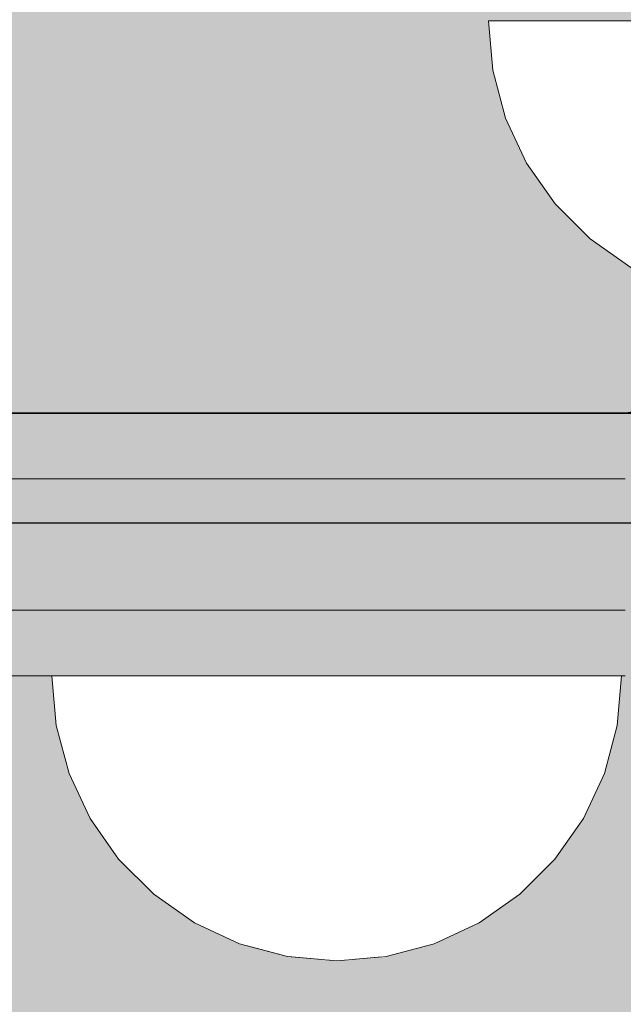
# Model space of a CAD drawing. Units: millimetres. Extents: x 576182571 to 576194295, y 353426648 to 353445931.
# Drawn here: x 576187485 to 576187513, y 353435530 to 353435575 of the extents above; entities that cross this region are included whole.
import ezdxf

# ---------------------------------------------------------------- set-up
doc = ezdxf.new("R2010")
doc.units = ezdxf.units.MM
doc.header["$MEASUREMENT"] = 0
doc.set_wipeout_variables(frame=1)
doc.linetypes.add('Wipeout_Contour', pattern=[1000, 0, -1000])
for name, color, linetype, lineweight in [('0_Pen_No__1', 7, 'Continuous', 30), ('A-DIMS_Pen_No__1', 7, 'Continuous', 30), ('A-NPLT_Pen_No__1', 7, 'Continuous', 30)]:
    doc.layers.add(name, color=color, linetype=linetype, lineweight=lineweight)
for name, color, linetype, lineweight, true_color in [('0_Pen_No__2', 7, 'Continuous', 5, 0x747474), ('0_Pen_No__4', 7, 'Continuous', 5, 0x783c00), ('0_Pen_No__5', 7, 'Continuous', 5, 0xb40606), ('0_Pen_No__51', 7, 'Continuous', 5, 0x005200), ('A-FLOR_Pen_No__2', 7, 'Continuous', 5, 0x747474)]:
    doc.layers.add(name, color=color, linetype=linetype, lineweight=lineweight, true_color=true_color)
doc.layers.add('A-DIMS', color=7, linetype='Continuous')
doc.layers.add('A-FLOR', color=7, linetype='Continuous')
doc.styles.add('GENERATED_STYLE_1', font='Tahoma_1.ttf')
doc.dimstyles.new('GENERATED_STYLE__1', dxfattribs={"dimtxt": 200, "dimasz": 95, "dimexe": 0.18, "dimexo": 10000, "dimgap": 0.09, "dimtad": 1, "dimdec": 0, "dimzin": 0, "dimdsep": 46, "dimtxsty": 'GENERATED_STYLE_1', "dimblk": 'ARROWHEAD_6', "dimblk1": 'ARROWHEAD_6', "dimblk2": 'ARROWHEAD_6', "dimcen": 0.09, "dimclrd": 7, "dimclre": 7, "dimclrt": 7, "dimadec": 0, "dimazin": 0, "dimtfac": 1, "dimtdec": 4, "dimtmove": 0, "dimatfit": 3, "dimfxl": 1, "dimtolj": 1, "dimtzin": 0, "dimarcsym": 0})

# ---------------------------------------------------------------- blocks, each defined once
blk = doc.blocks.new('JK2_delis')
at = {"layer": '0_Pen_No__5', "linetype": 'Continuous'}
blk.add_hatch(color=256, dxfattribs=at).paths.add_polyline_path([(50.542, 0), (50.542, 1100), (-50.542, 1100), (-50.542, 0)])
blk = doc.blocks.new('Semisphere 12')
at = {"color": 254, "linetype": 'Wipeout_Contour', "lineweight": 0, "ltscale": 39.124852}
blk.add_wipeout([(-12.803, 0), (-13, 0), (-12.803, -0.392)], dxfattribs=at)
at = {"color": 254, "linetype": 'Wipeout_Contour', "lineweight": 0, "ltscale": 39.124125}
blk.add_wipeout([(-12.803, 0.392), (-13, 0), (-12.803, 0)], dxfattribs=at)
at = {"color": 254, "linetype": 'Wipeout_Contour', "lineweight": 0, "ltscale": 39.137885}
blk.add_wipeout([(-12.803, 0.772), (-13, 0), (-12.803, 0.392)], dxfattribs=at)
at = {"color": 254, "linetype": 'Wipeout_Contour', "lineweight": 0, "ltscale": 39.182995}
blk.add_wipeout([(-12.803, 1.129), (-13, 0), (-12.803, 0.772)], dxfattribs=at)
at = {"color": 254, "linetype": 'Wipeout_Contour', "lineweight": 0, "ltscale": 39.243903}
blk.add_wipeout([(-12.803, 1.451), (-13, 0), (-12.803, 1.129)], dxfattribs=at)
at = {"color": 254, "linetype": 'Wipeout_Contour', "lineweight": 0, "ltscale": 39.31284}
blk.add_wipeout([(-12.803, 1.729), (-13, 0), (-12.803, 1.451)], dxfattribs=at)
at = {"color": 254, "linetype": 'Wipeout_Contour', "lineweight": 0, "ltscale": 39.381721}
blk.add_wipeout([(-12.803, 1.955), (-13, 0), (-12.803, 1.729)], dxfattribs=at)
at = {"color": 254, "linetype": 'Wipeout_Contour', "lineweight": 0, "ltscale": 39.442593}
blk.add_wipeout([(-12.803, 2.121), (-13, 0), (-12.803, 1.955)], dxfattribs=at)
at = {"color": 254, "linetype": 'Wipeout_Contour', "lineweight": 0, "ltscale": 39.488533}
blk.add_wipeout([(-12.803, 2.223), (-13, 0), (-12.803, 2.121)], dxfattribs=at)
at = {"color": 254, "linetype": 'Wipeout_Contour', "lineweight": 0, "ltscale": 39.514458}
blk.add_wipeout([(-12.803, 2.257), (-13, 0), (-12.803, 2.223)], dxfattribs=at)
at = {"color": 254, "linetype": 'Wipeout_Contour', "lineweight": 0, "ltscale": 39.514053}
blk.add_wipeout([(-12.803, -2.223), (-13, 0), (-12.803, -2.257)], dxfattribs=at)
at = {"color": 254, "linetype": 'Wipeout_Contour', "lineweight": 0, "ltscale": 39.487379}
blk.add_wipeout([(-12.803, -2.121), (-13, 0), (-12.803, -2.223)], dxfattribs=at)
at = {"color": 254, "linetype": 'Wipeout_Contour', "lineweight": 0, "ltscale": 39.440866}
blk.add_wipeout([(-12.803, -1.955), (-13, 0), (-12.803, -2.121)], dxfattribs=at)
at = {"color": 254, "linetype": 'Wipeout_Contour', "lineweight": 0, "ltscale": 39.379685}
blk.add_wipeout([(-12.803, -1.729), (-13, 0), (-12.803, -1.955)], dxfattribs=at)
at = {"color": 254, "linetype": 'Wipeout_Contour', "lineweight": 0, "ltscale": 51.984525}
blk.add_wipeout([(-12.216, -4.379), (-12.803, -2.223), (-12.803, -2.257), (-12.216, -4.446)], dxfattribs=at)
at = {"color": 254, "linetype": 'Wipeout_Contour', "lineweight": 0, "ltscale": 39.310808}
blk.add_wipeout([(-12.803, -1.451), (-13, 0), (-12.803, -1.729)], dxfattribs=at)
at = {"color": 254, "linetype": 'Wipeout_Contour', "lineweight": 0, "ltscale": 51.861214}
blk.add_wipeout([(-12.216, -4.178), (-12.803, -2.121), (-12.803, -2.223), (-12.216, -4.379)], dxfattribs=at)
at = {"color": 254, "linetype": 'Wipeout_Contour', "lineweight": 0, "ltscale": 39.242194}
blk.add_wipeout([(-12.803, -1.129), (-13, 0), (-12.803, -1.451)], dxfattribs=at)
at = {"color": 254, "linetype": 'Wipeout_Contour', "lineweight": 0, "ltscale": 51.640314}
blk.add_wipeout([(-12.216, -3.851), (-12.803, -1.955), (-12.803, -2.121), (-12.216, -4.178)], dxfattribs=at)
at = {"color": 254, "linetype": 'Wipeout_Contour', "lineweight": 0, "ltscale": 39.181883}
blk.add_wipeout([(-12.803, -0.772), (-13, 0), (-12.803, -1.129)], dxfattribs=at)
at = {"color": 254, "linetype": 'Wipeout_Contour', "lineweight": 0, "ltscale": 51.346251}
blk.add_wipeout([(-12.216, -3.406), (-12.803, -1.729), (-12.803, -1.955), (-12.216, -3.851)], dxfattribs=at)
at = {"color": 254, "linetype": 'Wipeout_Contour', "lineweight": 0, "ltscale": 51.926568}
blk.add_wipeout([(-11.258, -6.401), (-12.216, -4.379), (-12.216, -4.446), (-11.258, -6.5)], dxfattribs=at)
at = {"color": 254, "linetype": 'Wipeout_Contour', "lineweight": 0, "ltscale": 39.137568}
blk.add_wipeout([(-12.803, -0.392), (-13, 0), (-12.803, -0.772)], dxfattribs=at)
at = {"color": 254, "linetype": 'Wipeout_Contour', "lineweight": 0, "ltscale": 51.012737}
blk.add_wipeout([(-12.803, -1.451), (-12.803, -1.729), (-12.216, -3.406), (-12.216, -2.858)], dxfattribs=at)
at = {"color": 254, "linetype": 'Wipeout_Contour', "lineweight": 0, "ltscale": 51.626846}
blk.add_wipeout([(-11.258, -6.108), (-12.216, -4.178), (-12.216, -4.379), (-11.258, -6.401)], dxfattribs=at)
at = {"color": 254, "linetype": 'Wipeout_Contour', "lineweight": 0, "ltscale": 50.08046}
blk.add_wipeout([(-12.216, 0), (-12.803, 0), (-12.803, -0.392), (-12.216, -0.772)], dxfattribs=at)
at = {"color": 254, "linetype": 'Wipeout_Contour', "lineweight": 0, "ltscale": 50.679336}
blk.add_wipeout([(-12.216, -2.223), (-12.803, -1.129), (-12.803, -1.451), (-12.216, -2.858)], dxfattribs=at)
at = {"color": 254, "linetype": 'Wipeout_Contour', "lineweight": 0, "ltscale": 51.079364}
blk.add_wipeout([(-12.216, -3.851), (-12.216, -4.178), (-11.258, -6.108), (-11.258, -5.629)], dxfattribs=at)
at = {"color": 254, "linetype": 'Wipeout_Contour', "lineweight": 0, "ltscale": 51.856856}
blk.add_wipeout([(-9.959, -8.229), (-11.258, -6.401), (-11.258, -6.5), (-9.959, -8.356)], dxfattribs=at)
at = {"color": 254, "linetype": 'Wipeout_Contour', "lineweight": 0, "ltscale": 50.082626}
blk.add_wipeout([(-12.803, 0.392), (-12.803, 0), (-12.216, 0), (-12.216, 0.772)], dxfattribs=at)
at = {"color": 254, "linetype": 'Wipeout_Contour', "lineweight": 0, "ltscale": 50.387242}
blk.add_wipeout([(-12.803, -0.772), (-12.803, -1.129), (-12.216, -2.223), (-12.216, -1.521)], dxfattribs=at)
at = {"color": 254, "linetype": 'Wipeout_Contour', "lineweight": 0, "ltscale": 50.341287}
blk.add_wipeout([(-12.216, -3.851), (-11.258, -5.629), (-11.258, -4.979), (-12.216, -3.406)], dxfattribs=at)
at = {"color": 254, "linetype": 'Wipeout_Contour', "lineweight": 0, "ltscale": 51.320441}
blk.add_wipeout([(-9.959, -7.852), (-11.258, -6.108), (-11.258, -6.401), (-9.959, -8.229)], dxfattribs=at)
at = {"color": 254, "linetype": 'Wipeout_Contour', "lineweight": 0, "ltscale": 50.183832}
blk.add_wipeout([(-12.803, 0.772), (-12.803, 0.392), (-12.216, 0.772), (-12.216, 1.521)], dxfattribs=at)
at = {"color": 254, "linetype": 'Wipeout_Contour', "lineweight": 0, "ltscale": 50.17523}
blk.add_wipeout([(-12.803, -0.392), (-12.803, -0.772), (-12.216, -1.521), (-12.216, -0.772)], dxfattribs=at)
at = {"color": 254, "linetype": 'Wipeout_Contour', "lineweight": 0, "ltscale": 49.494052}
blk.add_wipeout([(-11.258, -4.178), (-12.216, -2.858), (-12.216, -3.406), (-11.258, -4.979)], dxfattribs=at)
at = {"color": 254, "linetype": 'Wipeout_Contour', "lineweight": 0, "ltscale": 50.326468}
blk.add_wipeout([(-11.258, -6.108), (-9.959, -7.852), (-9.959, -7.237), (-11.258, -5.629)], dxfattribs=at)
at = {"color": 254, "linetype": 'Wipeout_Contour', "lineweight": 0, "ltscale": 51.783751}
blk.add_wipeout([(-9.959, -8.356), (-8.356, -9.959), (-8.356, -9.807), (-9.959, -8.229)], dxfattribs=at)
at = {"layer": '0_Pen_No__4', "linetype": 'Continuous'}
blk.add_line((-13, 0), (-12.803, -2.257), dxfattribs=at)
at = {"color": 254, "linetype": 'Wipeout_Contour', "lineweight": 0, "ltscale": 50.400227}
blk.add_wipeout([(-12.803, 1.129), (-12.803, 0.772), (-12.216, 1.521), (-12.216, 2.223)], dxfattribs=at)
at = {"color": 254, "linetype": 'Wipeout_Contour', "lineweight": 0, "ltscale": 47.041993}
blk.add_wipeout([(-11.258, 0), (-12.216, 0), (-12.216, -0.772), (-11.258, -1.129)], dxfattribs=at)
at = {"color": 254, "linetype": 'Wipeout_Contour', "lineweight": 0, "ltscale": 48.636854}
blk.add_wipeout([(-11.258, -3.25), (-12.216, -2.223), (-12.216, -2.858), (-11.258, -4.178)], dxfattribs=at)
at = {"color": 254, "linetype": 'Wipeout_Contour', "lineweight": 0, "ltscale": 48.968179}
blk.add_wipeout([(-9.959, -6.401), (-11.258, -4.979), (-11.258, -5.629), (-9.959, -7.237)], dxfattribs=at)
at = {"color": 254, "linetype": 'Wipeout_Contour', "lineweight": 0, "ltscale": 50.978109}
blk.add_wipeout([(-9.959, -7.852), (-9.959, -8.229), (-8.356, -9.807), (-8.356, -9.358)], dxfattribs=at)
at = {"color": 254, "linetype": 'Wipeout_Contour', "lineweight": 0, "ltscale": 50.694819}
blk.add_wipeout([(-12.803, 1.451), (-12.803, 1.129), (-12.216, 2.223), (-12.216, 2.858)], dxfattribs=at)
at = {"color": 254, "linetype": 'Wipeout_Contour', "lineweight": 0, "ltscale": 47.8769}
blk.add_wipeout([(-11.258, -2.223), (-12.216, -1.521), (-12.216, -2.223), (-11.258, -3.25)], dxfattribs=at)
at = {"color": 254, "linetype": 'Wipeout_Contour', "lineweight": 0, "ltscale": 47.384189}
blk.add_wipeout([(-9.959, -5.371), (-11.258, -4.178), (-11.258, -4.979), (-9.959, -6.401)], dxfattribs=at)
at = {"color": 254, "linetype": 'Wipeout_Contour', "lineweight": 0, "ltscale": 49.465834}
blk.add_wipeout([(-9.959, -7.852), (-8.356, -9.358), (-8.356, -8.624), (-9.959, -7.237)], dxfattribs=at)
at = {"color": 254, "linetype": 'Wipeout_Contour', "lineweight": 0, "ltscale": 51.716493}
blk.add_wipeout([(-6.5, -11.087), (-8.356, -9.807), (-8.356, -9.959), (-6.5, -11.258)], dxfattribs=at)
at = {"color": 254, "linetype": 'Wipeout_Contour', "lineweight": 0, "ltscale": 51.028772}
blk.add_wipeout([(-12.803, 1.729), (-12.803, 1.451), (-12.216, 2.858), (-12.216, 3.406)], dxfattribs=at)
at = {"color": 254, "linetype": 'Wipeout_Contour', "lineweight": 0, "ltscale": 47.052076}
blk.add_wipeout([(-11.258, 1.129), (-12.216, 0.772), (-12.216, 0), (-11.258, 0)], dxfattribs=at)
at = {"color": 254, "linetype": 'Wipeout_Contour', "lineweight": 0, "ltscale": 47.316754}
blk.add_wipeout([(-11.258, -1.129), (-12.216, -0.772), (-12.216, -1.521), (-11.258, -2.223)], dxfattribs=at)
at = {"color": 254, "linetype": 'Wipeout_Contour', "lineweight": 0, "ltscale": 45.752758}
blk.add_wipeout([(-9.959, -4.178), (-11.258, -3.25), (-11.258, -4.178), (-9.959, -5.371)], dxfattribs=at)
at = {"color": 254, "linetype": 'Wipeout_Contour', "lineweight": 0, "ltscale": 47.367745}
blk.add_wipeout([(-9.959, -7.237), (-8.356, -8.624), (-8.356, -7.629), (-9.959, -6.401)], dxfattribs=at)
at = {"color": 254, "linetype": 'Wipeout_Contour', "lineweight": 0, "ltscale": 50.642068}
blk.add_wipeout([(-8.356, -9.358), (-8.356, -9.807), (-6.5, -11.087), (-6.5, -10.579)], dxfattribs=at)
at = {"layer": '0_Pen_No__4', "linetype": 'Continuous'}
for p, q in [((-12.803, -2.257), (-12.216, -4.446)), ((-12.216, -4.446), (-11.258, -6.5))]:
    blk.add_line(p, q, dxfattribs=at)
at = {"color": 254, "linetype": 'Wipeout_Contour', "lineweight": 0, "ltscale": 51.360973}
blk.add_wipeout([(-12.216, 3.851), (-12.803, 1.955), (-12.803, 1.729), (-12.216, 3.406)], dxfattribs=at)
at = {"color": 254, "linetype": 'Wipeout_Contour', "lineweight": 0, "ltscale": 42.606028}
blk.add_wipeout([(-11.258, 0), (-11.258, -1.129), (-9.959, -1.451), (-9.959, 0)], dxfattribs=at)
at = {"color": 254, "linetype": 'Wipeout_Contour', "lineweight": 0, "ltscale": 44.279094}
blk.add_wipeout([(-11.258, -3.25), (-9.959, -4.178), (-9.959, -2.858), (-11.258, -2.223)], dxfattribs=at)
at = {"color": 254, "linetype": 'Wipeout_Contour', "lineweight": 0, "ltscale": 44.872216}
blk.add_wipeout([(-9.959, -5.371), (-9.959, -6.401), (-8.356, -7.629), (-8.356, -6.401)], dxfattribs=at)
at = {"color": 254, "linetype": 'Wipeout_Contour', "lineweight": 0, "ltscale": 48.600548}
blk.add_wipeout([(-6.5, -9.75), (-8.356, -8.624), (-8.356, -9.358), (-6.5, -10.579)], dxfattribs=at)
at = {"color": 254, "linetype": 'Wipeout_Contour', "lineweight": 0, "ltscale": 51.663594}
blk.add_wipeout([(-4.446, -12.03), (-6.5, -11.087), (-6.5, -11.258), (-4.446, -12.216)], dxfattribs=at)
at = {"color": 254, "linetype": 'Wipeout_Contour', "lineweight": 0, "ltscale": 51.652108}
blk.add_wipeout([(-12.216, 4.178), (-12.803, 2.121), (-12.803, 1.955), (-12.216, 3.851)], dxfattribs=at)
at = {"color": 254, "linetype": 'Wipeout_Contour', "lineweight": 0, "ltscale": 43.171491}
blk.add_wipeout([(-9.959, -1.451), (-11.258, -1.129), (-11.258, -2.223), (-9.959, -2.858)], dxfattribs=at)
at = {"color": 254, "linetype": 'Wipeout_Contour', "lineweight": 0, "ltscale": 42.238799}
blk.add_wipeout([(-9.959, -4.178), (-9.959, -5.371), (-8.356, -6.401), (-8.356, -4.979)], dxfattribs=at)
at = {"color": 254, "linetype": 'Wipeout_Contour', "lineweight": 0, "ltscale": 45.722529}
blk.add_wipeout([(-6.5, -8.624), (-8.356, -7.629), (-8.356, -8.624), (-6.5, -9.75)], dxfattribs=at)
at = {"color": 254, "linetype": 'Wipeout_Contour', "lineweight": 0, "ltscale": 50.35544}
blk.add_wipeout([(-6.5, -10.579), (-6.5, -11.087), (-4.446, -12.03), (-4.446, -11.479)], dxfattribs=at)
at = {"layer": '0_Pen_No__4', "linetype": 'Continuous'}
blk.add_line((-11.258, -6.5), (-9.959, -8.356), dxfattribs=at)
at = {"color": 254, "linetype": 'Wipeout_Contour', "lineweight": 0, "ltscale": 51.868837}
blk.add_wipeout([(-12.216, 4.379), (-12.803, 2.223), (-12.803, 2.121), (-12.216, 4.178)], dxfattribs=at)
at = {"color": 254, "linetype": 'Wipeout_Contour', "lineweight": 0, "ltscale": 39.794473}
blk.add_wipeout([(-9.959, -4.178), (-8.356, -4.979), (-8.356, -3.406), (-9.959, -2.858)], dxfattribs=at)
at = {"color": 254, "linetype": 'Wipeout_Contour', "lineweight": 0, "ltscale": 42.220899}
blk.add_wipeout([(-8.356, -6.401), (-8.356, -7.629), (-6.5, -8.624), (-6.5, -7.237)], dxfattribs=at)
at = {"color": 254, "linetype": 'Wipeout_Contour', "lineweight": 0, "ltscale": 47.841529}
blk.add_wipeout([(-4.446, -10.579), (-6.5, -9.75), (-6.5, -10.579), (-4.446, -11.479)], dxfattribs=at)
at = {"color": 254, "linetype": 'Wipeout_Contour', "lineweight": 0, "ltscale": 51.632407}
blk.add_wipeout([(-2.257, -12.608), (-4.446, -12.03), (-4.446, -12.216), (-2.257, -12.803)], dxfattribs=at)
at = {"layer": '0_Pen_No__4', "linetype": 'Continuous'}
blk.add_line((-9.959, -8.356), (-8.356, -9.959), dxfattribs=at)
at = {"color": 254, "linetype": 'Wipeout_Contour', "lineweight": 0, "ltscale": 51.987171}
blk.add_wipeout([(-12.216, 4.446), (-12.803, 2.257), (-12.803, 2.223), (-12.216, 4.379)], dxfattribs=at)
at = {"color": 254, "linetype": 'Wipeout_Contour', "lineweight": 0, "ltscale": 38.409586}
blk.add_wipeout([(-6.5, -5.629), (-8.356, -4.979), (-8.356, -6.401), (-6.5, -7.237)], dxfattribs=at)
at = {"color": 254, "linetype": 'Wipeout_Contour', "lineweight": 0, "ltscale": 44.243609}
blk.add_wipeout([(-6.5, -8.624), (-6.5, -9.75), (-4.446, -10.579), (-4.446, -9.358)], dxfattribs=at)
at = {"color": 254, "linetype": 'Wipeout_Contour', "lineweight": 0, "ltscale": 50.157046}
blk.add_wipeout([(-4.446, -12.03), (-2.257, -12.608), (-2.257, -12.03), (-4.446, -11.479)], dxfattribs=at)
at = {"layer": '0_Pen_No__4', "linetype": 'Continuous'}
for p, q in [((-13, 0), (-12.803, 2.257)), ((-8.356, -9.959), (-6.5, -11.258))]:
    blk.add_line(p, q, dxfattribs=at)
at = {"color": 254, "linetype": 'Wipeout_Contour', "lineweight": 0, "ltscale": 47.346382}
blk.add_wipeout([(-11.258, 2.223), (-12.216, 1.521), (-12.216, 0.772), (-11.258, 1.129)], dxfattribs=at)
at = {"color": 254, "linetype": 'Wipeout_Contour', "lineweight": 0, "ltscale": 39.76408}
blk.add_wipeout([(-4.446, -7.852), (-6.5, -7.237), (-6.5, -8.624), (-4.446, -9.358)], dxfattribs=at)
at = {"color": 254, "linetype": 'Wipeout_Contour', "lineweight": 0, "ltscale": 47.292793}
blk.add_wipeout([(-2.257, -11.087), (-4.446, -10.579), (-4.446, -11.479), (-2.257, -12.03)], dxfattribs=at)
at = {"color": 254, "linetype": 'Wipeout_Contour', "lineweight": 0, "ltscale": 51.629834}
blk.add_wipeout([(0, -12.803), (-2.257, -12.608), (-2.257, -12.803), (0, -13)], dxfattribs=at)
at = {"color": 254, "linetype": 'Wipeout_Contour', "lineweight": 0, "ltscale": 47.919136}
blk.add_wipeout([(-11.258, 3.25), (-12.216, 2.223), (-12.216, 1.521), (-11.258, 2.223)], dxfattribs=at)
at = {"color": 254, "linetype": 'Wipeout_Contour', "lineweight": 0, "ltscale": 43.143612}
blk.add_wipeout([(-4.446, -10.579), (-2.257, -11.087), (-2.257, -9.807), (-4.446, -9.358)], dxfattribs=at)
at = {"color": 254, "linetype": 'Wipeout_Contour', "lineweight": 0, "ltscale": 50.07803}
blk.add_wipeout([(-2.257, -12.608), (0, -12.803), (0, -12.216), (-2.257, -12.03)], dxfattribs=at)
at = {"layer": '0_Pen_No__4', "linetype": 'Continuous'}
for p, q in [((-6.5, -11.258), (-4.446, -12.216)), ((-2.257, -12.803), (0, -13)), ((0, -13), (0, -12.803))]:
    blk.add_line(p, q, dxfattribs=at)
at = {"color": 254, "linetype": 'Wipeout_Contour', "lineweight": 0, "ltscale": 48.684896}
blk.add_wipeout([(-11.258, 4.178), (-12.216, 2.858), (-12.216, 2.223), (-11.258, 3.25)], dxfattribs=at)
at = {"color": 254, "linetype": 'Wipeout_Contour', "lineweight": 0, "ltscale": 42.631455}
blk.add_wipeout([(-11.258, 1.129), (-11.258, 0), (-9.959, 0), (-9.959, 1.451)], dxfattribs=at)
at = {"color": 254, "linetype": 'Wipeout_Contour', "lineweight": 0, "ltscale": 47.035503}
blk.add_wipeout([(0, -11.258), (-2.257, -11.087), (-2.257, -12.03), (0, -12.216)], dxfattribs=at)
at = {"layer": '0_Pen_No__4', "linetype": 'Continuous'}
for p, q in [((-4.446, -12.216), (-2.257, -12.803)), ((0, -12.803), (0, -12.216))]:
    blk.add_line(p, q, dxfattribs=at)
at = {"color": 254, "linetype": 'Wipeout_Contour', "lineweight": 0, "ltscale": 49.541682}
blk.add_wipeout([(-11.258, 4.979), (-12.216, 3.406), (-12.216, 2.858), (-11.258, 4.178)], dxfattribs=at)
at = {"color": 254, "linetype": 'Wipeout_Contour', "lineweight": 0, "ltscale": 36.916911}
blk.add_wipeout([(-9.959, -1.451), (-8.356, -1.729), (-8.356, 0), (-9.959, 0)], dxfattribs=at)
at = {"color": 254, "linetype": 'Wipeout_Contour', "lineweight": 0, "ltscale": 50.38341}
blk.add_wipeout([(-12.216, 3.851), (-12.216, 3.406), (-11.258, 4.979), (-11.258, 5.629)], dxfattribs=at)
at = {"color": 254, "linetype": 'Wipeout_Contour', "lineweight": 0, "ltscale": 43.241187}
blk.add_wipeout([(-11.258, 2.223), (-11.258, 1.129), (-9.959, 1.451), (-9.959, 2.858)], dxfattribs=at)
at = {"color": 254, "linetype": 'Wipeout_Contour', "lineweight": 0, "ltscale": 37.907448}
blk.add_wipeout([(-9.959, -2.858), (-8.356, -3.406), (-8.356, -1.729), (-9.959, -1.451)], dxfattribs=at)
at = {"color": 254, "linetype": 'Wipeout_Contour', "lineweight": 0, "ltscale": 51.112181}
blk.add_wipeout([(-12.216, 4.178), (-12.216, 3.851), (-11.258, 5.629), (-11.258, 6.108)], dxfattribs=at)
at = {"color": 254, "linetype": 'Wipeout_Contour', "lineweight": 0, "ltscale": 36.971066}
blk.add_wipeout([(-9.959, 0), (-8.356, 0), (-8.356, 1.729), (-9.959, 1.451)], dxfattribs=at)
at = {"color": 254, "linetype": 'Wipeout_Contour', "lineweight": 0, "ltscale": 34.731556}
blk.add_wipeout([(-6.5, -3.851), (-8.356, -3.406), (-8.356, -4.979), (-6.5, -5.629)], dxfattribs=at)
at = {"color": 254, "linetype": 'Wipeout_Contour', "lineweight": 0, "ltscale": 51.647732}
blk.add_wipeout([(-11.258, 6.401), (-12.216, 4.379), (-12.216, 4.178), (-11.258, 6.108)], dxfattribs=at)
at = {"color": 254, "linetype": 'Wipeout_Contour', "lineweight": 0, "ltscale": 30.168565}
blk.add_wipeout([(-6.5, 0), (-8.356, 0), (-8.356, -1.729), (-6.5, -1.955)], dxfattribs=at)
at = {"color": 254, "linetype": 'Wipeout_Contour', "lineweight": 0, "ltscale": 34.712982}
blk.add_wipeout([(-4.446, -6.108), (-6.5, -5.629), (-6.5, -7.237), (-4.446, -7.852)], dxfattribs=at)
at = {"color": 254, "linetype": 'Wipeout_Contour', "lineweight": 0, "ltscale": 51.933812}
blk.add_wipeout([(-11.258, 6.5), (-12.216, 4.446), (-12.216, 4.379), (-11.258, 6.401)], dxfattribs=at)
at = {"color": 254, "linetype": 'Wipeout_Contour', "lineweight": 0, "ltscale": 31.772056}
blk.add_wipeout([(-6.5, -1.955), (-8.356, -1.729), (-8.356, -3.406), (-6.5, -3.851)], dxfattribs=at)
at = {"color": 254, "linetype": 'Wipeout_Contour', "lineweight": 0, "ltscale": 37.878459}
blk.add_wipeout([(-2.257, -8.229), (-4.446, -7.852), (-4.446, -9.358), (-2.257, -9.807)], dxfattribs=at)
at = {"layer": '0_Pen_No__4', "linetype": 'Continuous'}
blk.add_line((-12.803, 2.257), (-12.216, 4.446), dxfattribs=at)
at = {"color": 254, "linetype": 'Wipeout_Contour', "lineweight": 0, "ltscale": 44.374527}
blk.add_wipeout([(-11.258, 3.25), (-11.258, 2.223), (-9.959, 2.858), (-9.959, 4.178)], dxfattribs=at)
at = {"color": 254, "linetype": 'Wipeout_Contour', "lineweight": 0, "ltscale": 29.574593}
blk.add_wipeout([(-4.446, -4.178), (-6.5, -3.851), (-6.5, -5.629), (-4.446, -6.108)], dxfattribs=at)
at = {"color": 254, "linetype": 'Wipeout_Contour', "lineweight": 0, "ltscale": 42.596603}
blk.add_wipeout([(-2.257, -9.807), (-2.257, -11.087), (0, -11.258), (0, -9.959)], dxfattribs=at)
at = {"layer": '0_Pen_No__4', "linetype": 'Continuous'}
blk.add_line((0, -12.216), (0, -11.258), dxfattribs=at)
at = {"color": 254, "linetype": 'Wipeout_Contour', "lineweight": 0, "ltscale": 45.856167}
blk.add_wipeout([(-9.959, 5.371), (-11.258, 4.178), (-11.258, 3.25), (-9.959, 4.178)], dxfattribs=at)
at = {"color": 254, "linetype": 'Wipeout_Contour', "lineweight": 0, "ltscale": 31.745791}
blk.add_wipeout([(-2.257, -6.401), (-4.446, -6.108), (-4.446, -7.852), (-2.257, -8.229)], dxfattribs=at)
at = {"color": 254, "linetype": 'Wipeout_Contour', "lineweight": 0, "ltscale": 47.481798}
blk.add_wipeout([(-9.959, 6.401), (-11.258, 4.979), (-11.258, 4.178), (-9.959, 5.371)], dxfattribs=at)
at = {"color": 254, "linetype": 'Wipeout_Contour', "lineweight": 0, "ltscale": 38.048665}
blk.add_wipeout([(-9.959, 1.451), (-8.356, 1.729), (-8.356, 3.406), (-9.959, 2.858)], dxfattribs=at)
at = {"color": 254, "linetype": 'Wipeout_Contour', "lineweight": 0, "ltscale": 36.905664}
blk.add_wipeout([(0, -8.356), (-2.257, -8.229), (-2.257, -9.807), (0, -9.959)], dxfattribs=at)
at = {"layer": '0_Pen_No__4', "linetype": 'Continuous'}
blk.add_line((0, -11.258), (0, -9.959), dxfattribs=at)
at = {"color": 254, "linetype": 'Wipeout_Contour', "lineweight": 0, "ltscale": 49.050934}
blk.add_wipeout([(-9.959, 7.237), (-11.258, 5.629), (-11.258, 4.979), (-9.959, 6.401)], dxfattribs=at)
at = {"color": 254, "linetype": 'Wipeout_Contour', "lineweight": 0, "ltscale": 30.279997}
blk.add_wipeout([(-6.5, 1.955), (-8.356, 1.729), (-8.356, 0), (-6.5, 0)], dxfattribs=at)
at = {"color": 254, "linetype": 'Wipeout_Contour', "lineweight": 0, "ltscale": 50.389028}
blk.add_wipeout([(-11.258, 6.108), (-11.258, 5.629), (-9.959, 7.237), (-9.959, 7.852)], dxfattribs=at)
at = {"color": 254, "linetype": 'Wipeout_Contour', "lineweight": 0, "ltscale": 39.976124}
blk.add_wipeout([(-9.959, 2.858), (-8.356, 3.406), (-8.356, 4.979), (-9.959, 4.178)], dxfattribs=at)
at = {"color": 254, "linetype": 'Wipeout_Contour', "lineweight": 0, "ltscale": 22.615819}
blk.add_wipeout([(-4.446, 0), (-6.5, 0), (-6.5, -1.955), (-4.446, -2.121)], dxfattribs=at)
at = {"color": 254, "linetype": 'Wipeout_Contour', "lineweight": 0, "ltscale": 51.359676}
blk.add_wipeout([(-9.959, 8.229), (-11.258, 6.401), (-11.258, 6.108), (-9.959, 7.852)], dxfattribs=at)
at = {"color": 254, "linetype": 'Wipeout_Contour', "lineweight": 0, "ltscale": 32.041166}
blk.add_wipeout([(-6.5, 3.851), (-8.356, 3.406), (-8.356, 1.729), (-6.5, 1.955)], dxfattribs=at)
at = {"color": 254, "linetype": 'Wipeout_Contour', "lineweight": 0, "ltscale": 25.145475}
blk.add_wipeout([(-4.446, -2.121), (-6.5, -1.955), (-6.5, -3.851), (-4.446, -4.178)], dxfattribs=at)
at = {"color": 254, "linetype": 'Wipeout_Contour', "lineweight": 0, "ltscale": 51.870513}
blk.add_wipeout([(-9.959, 8.356), (-11.258, 6.5), (-11.258, 6.401), (-9.959, 8.229)], dxfattribs=at)
at = {"color": 254, "linetype": 'Wipeout_Contour', "lineweight": 0, "ltscale": 22.857801}
blk.add_wipeout([(-4.446, 2.121), (-6.5, 1.955), (-6.5, 0), (-4.446, 0)], dxfattribs=at)
at = {"color": 254, "linetype": 'Wipeout_Contour', "lineweight": 0, "ltscale": 25.128043}
blk.add_wipeout([(-2.257, -4.379), (-4.446, -4.178), (-4.446, -6.108), (-2.257, -6.401)], dxfattribs=at)
at = {"layer": '0_Pen_No__4', "linetype": 'Continuous'}
blk.add_line((-12.216, 4.446), (-11.258, 6.5), dxfattribs=at)
at = {"color": 254, "linetype": 'Wipeout_Contour', "lineweight": 0, "ltscale": 42.421842}
blk.add_wipeout([(-9.959, 4.178), (-8.356, 4.979), (-8.356, 6.401), (-9.959, 5.371)], dxfattribs=at)
at = {"color": 254, "linetype": 'Wipeout_Contour', "lineweight": 0, "ltscale": 14.648947}
blk.add_wipeout([(-2.257, 0), (-4.446, 0), (-4.446, -2.121), (-2.257, -2.223)], dxfattribs=at)
at = {"color": 254, "linetype": 'Wipeout_Contour', "lineweight": 0, "ltscale": 30.15638}
blk.add_wipeout([(0, -6.5), (-2.257, -6.401), (-2.257, -8.229), (0, -8.356)], dxfattribs=at)
at = {"layer": '0_Pen_No__4', "linetype": 'Continuous'}
blk.add_line((0, -9.959), (0, -8.356), dxfattribs=at)
at = {"color": 254, "linetype": 'Wipeout_Contour', "lineweight": 0, "ltscale": 45.033754}
blk.add_wipeout([(-9.959, 5.371), (-8.356, 6.401), (-8.356, 7.629), (-9.959, 6.401)], dxfattribs=at)
at = {"color": 254, "linetype": 'Wipeout_Contour', "lineweight": 0, "ltscale": 18.754106}
blk.add_wipeout([(-2.257, -2.223), (-4.446, -2.121), (-4.446, -4.178), (-2.257, -4.379)], dxfattribs=at)
at = {"color": 254, "linetype": 'Wipeout_Contour', "lineweight": 0, "ltscale": 47.497665}
blk.add_wipeout([(-9.959, 6.401), (-8.356, 7.629), (-8.356, 8.624), (-9.959, 7.237)], dxfattribs=at)
at = {"color": 254, "linetype": 'Wipeout_Contour', "lineweight": 0, "ltscale": 35.041103}
blk.add_wipeout([(-6.5, 5.629), (-8.356, 4.979), (-8.356, 3.406), (-6.5, 3.851)], dxfattribs=at)
at = {"color": 254, "linetype": 'Wipeout_Contour', "lineweight": 0, "ltscale": 22.603897}
blk.add_wipeout([(0, -4.446), (-2.257, -4.379), (-2.257, -6.401), (0, -6.5)], dxfattribs=at)
at = {"layer": '0_Pen_No__4', "linetype": 'Continuous'}
blk.add_line((0, -8.356), (0, -6.5), dxfattribs=at)
at = {"color": 254, "linetype": 'Wipeout_Contour', "lineweight": 0, "ltscale": 49.560769}
blk.add_wipeout([(-9.959, 7.237), (-8.356, 8.624), (-8.356, 9.358), (-9.959, 7.852)], dxfattribs=at)
at = {"color": 254, "linetype": 'Wipeout_Contour', "lineweight": 0, "ltscale": 25.643681}
blk.add_wipeout([(-4.446, 4.178), (-6.5, 3.851), (-6.5, 1.955), (-4.446, 2.121)], dxfattribs=at)
at = {"color": 254, "linetype": 'Wipeout_Contour', "lineweight": 0, "ltscale": 51.036862}
blk.add_wipeout([(-8.356, 9.807), (-9.959, 8.229), (-9.959, 7.852), (-8.356, 9.358)], dxfattribs=at)
at = {"color": 254, "linetype": 'Wipeout_Contour', "lineweight": 0, "ltscale": 38.688542}
blk.add_wipeout([(-6.5, 7.237), (-8.356, 6.401), (-8.356, 4.979), (-6.5, 5.629)], dxfattribs=at)
at = {"color": 254, "linetype": 'Wipeout_Contour', "lineweight": 0, "ltscale": 15.24278}
blk.add_wipeout([(-2.257, 2.223), (-4.446, 2.121), (-4.446, 0), (-2.257, 0)], dxfattribs=at)
at = {"color": 254, "linetype": 'Wipeout_Contour', "lineweight": 0, "ltscale": 51.804406}
blk.add_wipeout([(-9.959, 8.229), (-8.356, 9.807), (-8.356, 9.959), (-9.959, 8.356)], dxfattribs=at)
at = {"color": 254, "linetype": 'Wipeout_Contour', "lineweight": 0, "ltscale": 30.041312}
blk.add_wipeout([(-4.446, 6.108), (-6.5, 5.629), (-6.5, 3.851), (-4.446, 4.178)], dxfattribs=at)
at = {"color": 254, "linetype": 'Wipeout_Contour', "lineweight": 0, "ltscale": 8.232761}
blk.add_wipeout([(0, 0), (-2.257, 0), (-2.257, -2.223), (0, -2.257)], dxfattribs=at)
at = {"layer": '0_Pen_No__4', "linetype": 'Continuous'}
blk.add_line((-11.258, 6.5), (-9.959, 8.356), dxfattribs=at)
at = {"color": 254, "linetype": 'Wipeout_Contour', "lineweight": 0, "ltscale": 42.446065}
blk.add_wipeout([(-8.356, 7.629), (-8.356, 6.401), (-6.5, 7.237), (-6.5, 8.624)], dxfattribs=at)
at = {"color": 254, "linetype": 'Wipeout_Contour', "lineweight": 0, "ltscale": 19.591508}
blk.add_wipeout([(-2.257, 4.379), (-4.446, 4.178), (-4.446, 2.121), (-2.257, 2.223)], dxfattribs=at)
at = {"color": 254, "linetype": 'Wipeout_Contour', "lineweight": 0, "ltscale": 14.639822}
blk.add_wipeout([(0, -2.257), (-2.257, -2.223), (-2.257, -4.379), (0, -4.446)], dxfattribs=at)
at = {"layer": '0_Pen_No__4', "linetype": 'Continuous'}
for p, q in [((0, -4.446), (0, -2.257)), ((0, -6.5), (0, -4.446))]:
    blk.add_line(p, q, dxfattribs=at)
at = {"color": 254, "linetype": 'Wipeout_Contour', "lineweight": 0, "ltscale": 45.892888}
blk.add_wipeout([(-6.5, 9.75), (-8.356, 8.624), (-8.356, 7.629), (-6.5, 8.624)], dxfattribs=at)
at = {"color": 254, "linetype": 'Wipeout_Contour', "lineweight": 0, "ltscale": 8.758188}
blk.add_wipeout([(0, 2.257), (-2.257, 2.223), (-2.257, 0), (0, 0)], dxfattribs=at)
at = {"layer": '0_Pen_No__4', "linetype": 'Continuous'}
blk.add_line((0, -2.257), (0, 0), dxfattribs=at)
at = {"color": 254, "linetype": 'Wipeout_Contour', "lineweight": 0, "ltscale": 48.720896}
blk.add_wipeout([(-6.5, 10.579), (-8.356, 9.358), (-8.356, 8.624), (-6.5, 9.75)], dxfattribs=at)
at = {"color": 254, "linetype": 'Wipeout_Contour', "lineweight": 0, "ltscale": 35.07054}
blk.add_wipeout([(-4.446, 7.852), (-6.5, 7.237), (-6.5, 5.629), (-4.446, 6.108)], dxfattribs=at)
at = {"color": 254, "linetype": 'Wipeout_Contour', "lineweight": 0, "ltscale": 50.716019}
blk.add_wipeout([(-8.356, 9.358), (-6.5, 10.579), (-6.5, 11.087), (-8.356, 9.807)], dxfattribs=at)
at = {"color": 254, "linetype": 'Wipeout_Contour', "lineweight": 0, "ltscale": 25.673293}
blk.add_wipeout([(-2.257, 6.401), (-4.446, 6.108), (-4.446, 4.178), (-2.257, 4.379)], dxfattribs=at)
at = {"color": 254, "linetype": 'Wipeout_Contour', "lineweight": 0, "ltscale": 51.743064}
blk.add_wipeout([(-6.5, 11.258), (-8.356, 9.959), (-8.356, 9.807), (-6.5, 11.087)], dxfattribs=at)
at = {"color": 254, "linetype": 'Wipeout_Contour', "lineweight": 0, "ltscale": 40.023611}
blk.add_wipeout([(-4.446, 9.358), (-6.5, 8.624), (-6.5, 7.237), (-4.446, 7.852)], dxfattribs=at)
at = {"color": 254, "linetype": 'Wipeout_Contour', "lineweight": 0, "ltscale": 15.261665}
blk.add_wipeout([(0, 4.446), (-2.257, 4.379), (-2.257, 2.223), (0, 2.257)], dxfattribs=at)
at = {"layer": '0_Pen_No__4', "linetype": 'Continuous'}
for p, q in [((-9.959, 8.356), (-8.356, 9.959)), ((0, 0), (0, 2.257))]:
    blk.add_line(p, q, dxfattribs=at)
at = {"color": 254, "linetype": 'Wipeout_Contour', "lineweight": 0, "ltscale": 44.428363}
blk.add_wipeout([(-4.446, 10.579), (-6.5, 9.75), (-6.5, 8.624), (-4.446, 9.358)], dxfattribs=at)
at = {"color": 254, "linetype": 'Wipeout_Contour', "lineweight": 0, "ltscale": 32.088307}
blk.add_wipeout([(-2.257, 8.229), (-4.446, 7.852), (-4.446, 6.108), (-2.257, 6.401)], dxfattribs=at)
at = {"color": 254, "linetype": 'Wipeout_Contour', "lineweight": 0, "ltscale": 47.968785}
blk.add_wipeout([(-4.446, 11.479), (-6.5, 10.579), (-6.5, 9.75), (-4.446, 10.579)], dxfattribs=at)
at = {"color": 254, "linetype": 'Wipeout_Contour', "lineweight": 0, "ltscale": 22.88521}
blk.add_wipeout([(0, 6.5), (-2.257, 6.401), (-2.257, 4.379), (0, 4.446)], dxfattribs=at)
at = {"layer": '0_Pen_No__4', "linetype": 'Continuous'}
blk.add_line((0, 2.257), (0, 4.446), dxfattribs=at)
at = {"color": 254, "linetype": 'Wipeout_Contour', "lineweight": 0, "ltscale": 50.434196}
blk.add_wipeout([(-6.5, 11.087), (-6.5, 10.579), (-4.446, 11.479), (-4.446, 12.03)], dxfattribs=at)
at = {"color": 254, "linetype": 'Wipeout_Contour', "lineweight": 0, "ltscale": 38.103179}
blk.add_wipeout([(-2.257, 9.807), (-4.446, 9.358), (-4.446, 7.852), (-2.257, 8.229)], dxfattribs=at)
at = {"color": 254, "linetype": 'Wipeout_Contour', "lineweight": 0, "ltscale": 51.693221}
blk.add_wipeout([(-4.446, 12.216), (-6.5, 11.258), (-6.5, 11.087), (-4.446, 12.03)], dxfattribs=at)
at = {"color": 254, "linetype": 'Wipeout_Contour', "lineweight": 0, "ltscale": 30.309397}
blk.add_wipeout([(0, 8.356), (-2.257, 8.229), (-2.257, 6.401), (0, 6.5)], dxfattribs=at)
at = {"layer": '0_Pen_No__4', "linetype": 'Continuous'}
for p, q in [((-8.356, 9.959), (-6.5, 11.258)), ((0, 4.446), (0, 6.5))]:
    blk.add_line(p, q, dxfattribs=at)
at = {"color": 254, "linetype": 'Wipeout_Contour', "lineweight": 0, "ltscale": 43.296639}
blk.add_wipeout([(-4.446, 9.358), (-2.257, 9.807), (-2.257, 11.087), (-4.446, 10.579)], dxfattribs=at)
at = {"color": 254, "linetype": 'Wipeout_Contour', "lineweight": 0, "ltscale": 47.397735}
blk.add_wipeout([(-2.257, 12.03), (-4.446, 11.479), (-4.446, 10.579), (-2.257, 11.087)], dxfattribs=at)
at = {"color": 254, "linetype": 'Wipeout_Contour', "lineweight": 0, "ltscale": 37.000828}
blk.add_wipeout([(0, 9.959), (-2.257, 9.807), (-2.257, 8.229), (0, 8.356)], dxfattribs=at)
at = {"layer": '0_Pen_No__4', "linetype": 'Continuous'}
blk.add_line((0, 6.5), (0, 8.356), dxfattribs=at)
at = {"color": 254, "linetype": 'Wipeout_Contour', "lineweight": 0, "ltscale": 50.224354}
blk.add_wipeout([(-4.446, 11.479), (-2.257, 12.03), (-2.257, 12.608), (-4.446, 12.03)], dxfattribs=at)
at = {"color": 254, "linetype": 'Wipeout_Contour', "lineweight": 0, "ltscale": 51.66038}
blk.add_wipeout([(-2.257, 12.803), (-4.446, 12.216), (-4.446, 12.03), (-2.257, 12.608)], dxfattribs=at)
at = {"color": 254, "linetype": 'Wipeout_Contour', "lineweight": 0, "ltscale": 42.661048}
blk.add_wipeout([(-2.257, 9.807), (0, 9.959), (0, 11.258), (-2.257, 11.087)], dxfattribs=at)
at = {"layer": '0_Pen_No__4', "linetype": 'Continuous'}
for p, q in [((-6.5, 11.258), (-4.446, 12.216)), ((0, 8.356), (0, 9.959))]:
    blk.add_line(p, q, dxfattribs=at)
at = {"color": 254, "linetype": 'Wipeout_Contour', "lineweight": 0, "ltscale": 47.081257}
blk.add_wipeout([(0, 12.216), (-2.257, 12.03), (-2.257, 11.087), (0, 11.258)], dxfattribs=at)
at = {"layer": '0_Pen_No__4', "linetype": 'Continuous'}
blk.add_line((0, 9.959), (0, 11.258), dxfattribs=at)
at = {"color": 254, "linetype": 'Wipeout_Contour', "lineweight": 0, "ltscale": 50.110324}
blk.add_wipeout([(-2.257, 12.03), (0, 12.216), (0, 12.803), (-2.257, 12.608)], dxfattribs=at)
at = {"layer": '0_Pen_No__4', "linetype": 'Continuous'}
blk.add_line((0, 11.258), (0, 12.216), dxfattribs=at)
at = {"color": 254, "linetype": 'Wipeout_Contour', "lineweight": 0, "ltscale": 51.647346}
blk.add_wipeout([(0, 13), (-2.257, 12.803), (-2.257, 12.608), (0, 12.803)], dxfattribs=at)
at = {"layer": '0_Pen_No__4', "linetype": 'Continuous'}
for p, q in [((-4.446, 12.216), (-2.257, 12.803)), ((-2.257, 12.803), (0, 13)), ((0, 12.803), (0, 13)), ((0, 12.216), (0, 12.803))]:
    blk.add_line(p, q, dxfattribs=at)
blk = doc.blocks.new('Slab_19', base_point=(576187521.654, 353435563.892))
at = {"layer": 'A-FLOR_Pen_No__2', "linetype": 'Continuous', "flags": 128}
blk.add_lwpolyline([(576187480.654, 353435557.357), (576187512.654, 353435557.357, 0.414214), (576187514.654, 353435559.357), (576187514.654, 353435560.892, -0.414214), (576187517.654, 353435563.892), (576187521.654, 353435563.892, -0.414214), (576187524.654, 353435560.892), (576187524.654, 353435559.357, 0.414214), (576187526.654, 353435557.357), (576187558.654, 353435557.357, 0.414214), (576187564.654, 353435563.357), (576187564.654, 353435595.975, 0.414214), (576187562.654, 353435597.975), (576187561.119, 353435597.975, -0.414214), (576187558.119, 353435600.975), (576187558.119, 353435604.975, -0.414214), (576187561.119, 353435607.975), (576187562.654, 353435607.975, 0.414214), (576187564.654, 353435609.975), (576187564.654, 353435641.357, 0.414214), (576187558.654, 353435647.357)], format="xyb", dxfattribs=at)
blk = doc.blocks.new('pamats_brusas')
at = {"layer": '0_Pen_No__1', "linetype": 'Continuous'}
for p, q in [((13.501, 4.993), (87.001, 4.993)), ((0.001, -0.007), (100.001, -0.007))]:
    blk.add_line(p, q, dxfattribs=at)
blk = doc.blocks.new('lielais_norob')
at = {"layer": '0_Pen_No__51', "linetype": 'Continuous'}
blk.add_hatch(color=256, dxfattribs=at).paths.add_polyline_path([(460, 0), (460, 3), (-460, 3), (-460, 0)])
for p, q in [((-448.156, 3), (-445.126, 3)), ((-445.126, 3), (-442, 3)), ((-442, 3), (-340, 3)), ((-448.156, 0), (-445.126, 0)), ((-445.126, 0), (-442, 0)), ((-442, 0), (-340, 0))]:
    blk.add_line(p, q, dxfattribs=at)
blk = doc.blocks.new('lielais_norob_2')
at = {"layer": '0_Pen_No__2', "linetype": 'Continuous'}
blk.add_hatch(color=256, dxfattribs=at).paths.add_polyline_path([(460, 0), (460, 6), (-460, 6), (-460, 0)])
for p, q in [((-448.156, 6), (-445.126, 6)), ((-445.126, 6), (-442, 6)), ((-442, 6), (-340, 6)), ((-448.156, 0), (-445.126, 0)), ((-445.126, 0), (-442, 0)), ((-442, 0), (-340, 0))]:
    blk.add_line(p, q, dxfattribs=at)
blk = doc.blocks.new('*D146', base_point=(576123767.383, 353365038.685))
at = {"layer": 'A-DIMS_Pen_No__1', "linetype": 'Continuous', "transparency": 16777216}
for p, q in [((576187235.315, 353435557.357), (576187235.315, 353435632.357)), ((576187285.315, 353435507.357), (576187185.315, 353435607.357)), ((576187329.065, 353435557.357), (576187141.565, 353435557.357)), ((576187235.315, 353434057.357), (576187235.315, 353435557.357)), ((576187185.315, 353434107.357), (576187285.315, 353434007.357)), ((576187329.065, 353434057.357), (576187141.565, 353434057.357)), ((576187235.315, 353433982.357), (576187235.315, 353434057.357))]:
    blk.add_line(p, q, dxfattribs=at)
at = {"layer": 'A-DIMS_Pen_No__1', "transparency": 16777216, "insert": (576187195.315, 353434464.499), "char_height": 200, "attachment_point": 7, "rotation": 90, "style": 'GENERATED_STYLE_1'}
blk.add_mtext('\\A1;{\\fTahoma|b0|i0|c0|p34;1\xa0500}', dxfattribs=at)
blk = doc.blocks.new('ARROWHEAD_6')
at = {"color": 0, "linetype": 'Continuous', "lineweight": 0}
for p, q in [((-0.5, -0.5), (0.5, 0.5)), ((0, 0), (-1, 0))]:
    blk.add_line(p, q, dxfattribs=at)
blk = doc.blocks.new('*D158', base_point=(576123767.383, 353365038.685))
at = {"layer": 'A-DIMS_Pen_No__1', "linetype": 'Continuous', "transparency": 16777216}
for p, q in [((576184036.628, 353440259.6), (576184036.628, 353440334.6)), ((576184086.628, 353440209.6), (576183986.628, 353440309.6)), ((576184130.378, 353440259.6), (576183942.878, 353440259.6)), ((576184036.628, 353435557.357), (576184036.628, 353440259.6)), ((576183986.628, 353435607.357), (576184086.628, 353435507.357)), ((576184130.378, 353435557.357), (576183942.878, 353435557.357)), ((576184036.628, 353435482.357), (576184036.628, 353435557.357))]:
    blk.add_line(p, q, dxfattribs=at)
at = {"layer": 'A-DIMS_Pen_No__1', "transparency": 16777216, "insert": (576183996.628, 353437565.62), "char_height": 200, "attachment_point": 7, "rotation": 90, "style": 'GENERATED_STYLE_1'}
blk.add_mtext('\\A1;{\\fTahoma|b0|i0|c0|p34;4 700}', dxfattribs=at)

msp = doc.modelspace()

# ---------------------------------------------------------------- block references
at = {"color": 12, "linetype": 'Continuous', "lineweight": 5, "true_color": 0xb40606, "zscale": 1000, "rotation": 180}
msp.add_blockref('JK2_delis', (576187508.947, 353436607.347), dxfattribs=at)
at = {"color": 98, "linetype": 'Continuous', "lineweight": 5, "true_color": 0x005200, "xscale": -1, "zscale": 1000}
for p in [(576187064.654, 353435554.357), (576187064.654, 353435545.357)]:
    msp.add_blockref('lielais_norob', p, dxfattribs=at)
at = {"color": 8, "linetype": 'Continuous', "lineweight": 5, "true_color": 0x747474, "xscale": -1, "zscale": 1000}
msp.add_blockref('lielais_norob_2', (576187064.654, 353435548.357), dxfattribs=at)

# ---------------------------------------------------------------- next in the draw order: block references
at = {"color": 3, "linetype": 'Continuous', "lineweight": 5, "zscale": 1000, "rotation": 90}
for p in [(576187519.576, 353435575.253), (576187499.654, 353435545.357)]:
    msp.add_blockref('Semisphere 12', p, dxfattribs=at)

# ---------------------------------------------------------------- next in the draw order: linework, layer by layer
at = {"layer": 'A-NPLT_Pen_No__1', "linetype": 'Continuous', "flags": 128}
for points in [[(576187564.654, 353435557.357), (576187564.654, 353436557.357), (576186564.654, 353436557.357), (576186564.654, 353435557.357)], [(576187564.654, 353435557.357), (576187564.654, 353435647.357), (576187474.654, 353435647.357), (576187474.654, 353435557.357)]]:
    msp.add_lwpolyline(points, close=True, dxfattribs=at)

# ---------------------------------------------------------------- next in the draw order: block references
at = {"color": 8, "linetype": 'Continuous', "lineweight": 5, "true_color": 0x747474, "zscale": 1000}
msp.add_blockref('pamats_brusas', (576187469.653, 353435552.354), dxfattribs=at)
at = {"color": 3, "linetype": 'Continuous', "lineweight": 5, "zscale": 1000, "rotation": 90}
msp.add_blockref('Semisphere 12', (576187499.654, 353435545.357), dxfattribs=at)
at = {"layer": 'A-FLOR', "color": 8, "linetype": 'Continuous', "lineweight": 5, "true_color": 0x747474}
msp.add_blockref('Slab_19', (576187521.654, 353435563.892), dxfattribs=at)

# ---------------------------------------------------------------- next in the draw order: block references
at = {"color": 3, "linetype": 'Continuous', "lineweight": 5, "zscale": 1000, "rotation": 90}
msp.add_blockref('Semisphere 12', (576187499.654, 353435545.357), dxfattribs=at)

# ---------------------------------------------------------------- next in the draw order: dimensions: what is measured, and where the dimension line sits
at = {"layer": 'A-DIMS', "linetype": 'Continuous'}
dim = msp.add_linear_dim(base=(576184036.628, 353440259.6), p1=(576186604.654, 353435557.357), p2=(576189604.654, 353440259.6), angle=90, text='4 700', dimstyle='GENERATED_STYLE__1', dxfattribs=at)
dim.commit()
dim.dimension.update_dxf_attribs({"geometry": '*D158', "text_midpoint": (576183896.628, 353437907.563), "dimtype": 160, "text_rotation": 90})
dim = msp.add_linear_dim(base=(576187235.315, 353435557.357), p1=(576189013.249, 353434057.357), p2=(576187526.654, 353435557.357), angle=90, dimstyle='GENERATED_STYLE__1', dxfattribs=at)
dim.commit()
dim.dimension.update_dxf_attribs({"geometry": '*D146', "text_midpoint": (576187095.315, 353434806.442), "dimtype": 160, "text_rotation": 90})

doc.saveas('drawing.dxf')
